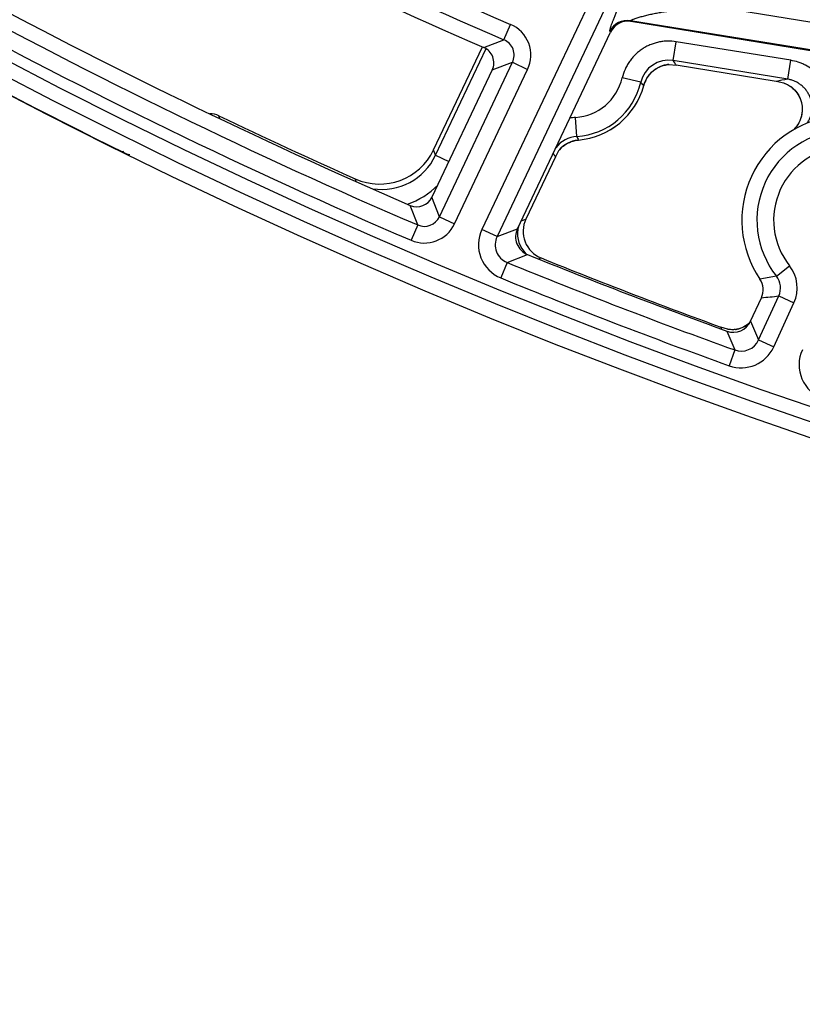
# Model space of a CAD drawing. Units: inches. Extents: x 0 to 17, y 0 to 11.
# Drawn here: x 3.6 to 3.9, y 3.8 to 4.2 of the extents above; entities that cross this region are included whole.
import ezdxf

# ---------------------------------------------------------------- set-up
doc = ezdxf.new("R2010")
doc.units = ezdxf.units.IN
doc.header["$LTSCALE"] = 0.935
doc.header["$MEASUREMENT"] = 0
doc.layers.get('0').update_dxf_attribs({"linetype": 'CONTINUOUS'})
doc.styles.get("Standard").update_dxf_attribs({"font": 'txt', "width": 0.8})
doc.dimstyles.new('DIMSTYLE_1', dxfattribs={"dimtxt": 0.09375, "dimasz": 0.1875, "dimexe": 0.125, "dimexo": 0.0625, "dimgap": 0.046875, "dimtad": 0, "dimtih": 1, "dimtoh": 1, "dimdec": 1, "dimlfac": 5, "dimzin": 4, "dimdsep": 46, "dimtxsty": 'Standard', "dimblk": '_FILLED', "dimblk1": '_FILLED', "dimblk2": '_FILLED', "dimcen": 0.09, "dimadec": 3, "dimazin": 1, "dimtp": 0.001, "dimtm": 0.001, "dimtfac": 1, "dimtdec": 1, "dimtofl": 0, "dimtmove": 0, "dimatfit": 3, "dimldrblk": '_FILLED', "dimfxl": 1, "dimtolj": 1, "dimtzin": 4, "dimarcsym": 0})

# ---------------------------------------------------------------- blocks, each defined once
blk = doc.blocks.new('_FILLED')
at = {"color": 0, "linetype": 'ByBlock'}
blk.add_solid([(0, 0), (-1, 0.1666666667), (-1, -0.1666666667)], dxfattribs=at)
blk = doc.blocks.new('*D7')
at = {"color": 2, "linetype": 'Continuous', "transparency": 16777216}
for p, q in [((6.1630228095, 7.5565972788), (8.1896249425, 5.5299943959)), ((8.1012366112, 5.6183827599), (6.8447354409, 4.3618820545)), ((3.4625208993, 4.8560953683), (5.4891225325, 2.8294929852)), ((5.4007342012, 2.9178813492), (6.5166104062, 4.0337571413))]:
    blk.add_line(p, q, dxfattribs=at)
at = {"color": 2, "linetype": 'Continuous', "transparency": 16777216, "xscale": 0.1875, "yscale": 0.1875, "zscale": 0.1875}
for p, rotation in [((8.1012366112, 5.6183827599), 44.9999893994), ((5.4007342012, 2.9178813492), 224.9999893994)]:
    blk.add_blockref('_FILLED', p, dxfattribs=dict(at, rotation=rotation))
at = {"color": 2, "linetype": 'Continuous', "transparency": 16777216, "insert": (6.7134854062, 4.3150070545), "char_height": 0.09375, "width": 0.375, "attachment_point": 2, "line_spacing_factor": 0.9}
blk.add_mtext('19.1\\P[485]', dxfattribs=at)

msp = doc.modelspace()

# ---------------------------------------------------------------- linework, layer by layer
at = {"color": 9, "linetype": 'Continuous'}
for p, q in [((4.138311327, 4.7893618306), (3.8154949346, 4.107641584)), ((4.146051762, 4.7893618306), (3.8218176179, 4.1046475908)), ((3.9071365715, 4.2019682737), (3.9528134749, 4.1945375008)), ((3.824736771, 4.187089128999999), (3.8274888598, 4.1935207949)), ((3.9682562211, 4.1803306981), (3.8776769468, 4.195066242)), ((3.8776769468, 4.195066242), (3.8778503426, 4.1947361181)), ((3.869340639, 4.1902664395), (3.8691672431, 4.1905965634)), ((3.8162535564, 4.1838676868), (3.824736771, 4.187089128999999)), ((3.8956157042, 4.1783688388), (3.8968988716, 4.1862603493)), ((3.9448351372, 4.1784659049), (3.8968988716, 4.1862603493)), ((3.7960638404, 4.138694504), (3.8172108547, 4.1833597563)), ((3.7976681735, 4.112959948), (3.8283073654, 4.1776634699)), ((3.8198058733, 4.1744498793), (3.8283073654, 4.1776634699)), ((3.8283073654, 4.1776634699), (3.8346300487, 4.1746694766)), ((3.9435519698, 4.1705743942), (3.8956157042, 4.1783688388)), ((3.9435519699, 4.1705743942), (3.9448351372, 4.1784659049)), ((3.8039908568, 4.1099659548), (3.8346300487, 4.1746694766)), ((3.8820154376, 4.1692714239), (3.8742317605, 4.1710979906)), ((3.883260893, 4.1679133136), (3.8832638332, 4.167912518600001)), ((3.9453319497, 4.1671198217), (3.9457097331, 4.1668228368)), ((3.7057226189, 4.1540085335), (3.7053134646, 4.1552793831)), ((3.8552088521, 4.1465878448), (3.8546954719, 4.1545664952)), ((3.8559638191, 4.1450999278), (3.8559640786, 4.1450968925)), ((3.665442524, 4.1398533034), (3.665260161, 4.1404214302)), ((3.665442524, 4.1398533034), (3.6652601668, 4.140421441)), ((3.7960638404, 4.138694504), (3.7952285398, 4.140951718999999)), ((3.7960638404, 4.138694504), (3.8016272694, 4.1360604955)), ((3.7628618635, 4.1277483283), (3.7624544646, 4.1288318763)), ((3.7976681735, 4.112959948), (3.7945724337, 4.121162168)), ((3.7885860341, 4.1095254328), (3.7854737629, 4.117734774100001)), ((3.7976681735, 4.112959948), (3.8039908568, 4.1099659548)), ((3.8319003149, 4.111200358600001), (3.8338946792, 4.1119781103)), ((3.7885860341, 4.1095254328), (3.785826578, 4.1030969243)), ((3.8218176179, 4.1046475908), (3.8154949346, 4.107641584)), ((3.8218176179, 4.1046475908), (3.8303722848, 4.1079734808)), ((3.8260160168, 4.0938261448), (3.8345915547, 4.09714353)), ((3.839172144, 4.095317929), (3.8402352065, 4.0957294937)), ((3.8260160168, 4.0938261448), (3.8233669327, 4.0873513728)), ((3.9388299189, 4.0881081375), (3.944312176, 4.092453844900001)), ((3.9388299189, 4.0881081375), (3.9319107323, 4.0868863519)), ((3.9313589005, 4.061364731999999), (3.9398296717, 4.0798040919)), ((3.9398296717, 4.0798040919), (3.946186714, 4.07688376)), ((3.9377159425, 4.0584444002), (3.946186714, 4.07688376)), ((3.9159793283, 4.065857047200001), (3.91561767, 4.0667088757)), ((3.9223934559, 4.06587538), (3.9221671954, 4.0658383346)), ((3.9280474157, 4.0692677812), (3.9313589005, 4.061364731999999)), ((3.9180571398, 4.0650889236), (3.9213870624, 4.0571792153)), ((3.9313589005, 4.061364731999999), (3.9377159425, 4.0584444002)), ((3.9213870624, 4.0571792153), (3.919018746, 4.0505965566))]:
    msp.add_line(p, q, dxfattribs=at)
at = {"color": 7, "linetype": 'Continuous'}
for p, q in [((3.9678220355, 4.1800994163), (3.8778503426, 4.1947361181)), ((3.8303722848, 4.1079734808), (3.869340639, 4.1902664395)), ((3.7952285398, 4.140951718999999), (3.8156694939, 4.1841256801)), ((3.8938100362, 4.1767345839), (3.8938566933, 4.1767322859)), ((3.8938566933, 4.1767322859), (3.8968945835, 4.1764172608)), ((3.8198058733, 4.1744498793), (3.7945724337, 4.121162168)), ((3.9387505066, 4.169611481), (3.8968945835, 4.1764172608)), ((3.9419716589, 4.168913856700001), (3.9387505066, 4.169611481)), ((3.945329172, 4.167122146000001), (3.9453319752, 4.1671198)), ((3.8476167384, 4.1405940982), (3.8462672273, 4.138111659700001)), ((3.8477283432, 4.1407740097), (3.8477119736, 4.1407476212)), ((3.8462672273, 4.138111659700001), (3.8338946792, 4.1119781103)), ((3.9280474157, 4.0692677812), (3.9325514886, 4.0790723452)), ((3.9184110802, 4.0658606764), (3.91561767, 4.0667088757)), ((3.922167197, 4.0658383349), (3.9221645761, 4.065837828899999))]:
    msp.add_line(p, q, dxfattribs=at)
for points in [[(3.8832638333, 4.167912519100001), (3.8834508608, 4.1685362423), (3.8837604024, 4.169370072), (3.8841315276, 4.1701807276), (3.8845625089, 4.1709628677), (3.8850510217, 4.171711069100001), (3.8855938614, 4.1724207544), (3.8861876531, 4.173087699), (3.8868291974, 4.1737081543), (3.8875147924, 4.1742788672), (3.8882403982, 4.1747968634), (3.8890018506, 4.1752591198), (3.8897948339, 4.1756629545), (3.8906150288, 4.1760066862), (3.8914584299, 4.1762887999), (3.8923210762, 4.176507619200001), (3.8931988635, 4.1766618598), (3.893810651, 4.1767289802)], [(3.9447412787, 4.167568692200001), (3.9448764472, 4.167473624599999), (3.9450928067, 4.1673123473), (3.9453328287, 4.1671193895)], [(3.9453374537, 4.1671152134), (3.9457746805, 4.1667306375), (3.9463970097, 4.1661124111), (3.9469720828, 4.1654507131), (3.9474963044, 4.164749577099999), (3.9479669366, 4.1640135783), (3.9483819099, 4.1632465993), (3.948739286, 4.1624520691), (3.9490375386, 4.1616335405), (3.9492755231, 4.160794632), (3.9494517615, 4.1599395354), (3.9495646829, 4.159073815899999), (3.9496138604, 4.15820278), (3.9495993289, 4.157330038), (3.9495208187, 4.156459265500001), (3.9493783904, 4.1555957189), (3.9491731998, 4.1547447464), (3.948906371, 4.1539104938), (3.948578805299999, 4.1530968745), (3.9481921619, 4.1523086353), (3.9477490509, 4.1515506023), (3.9472516937, 4.1508265406), (3.9467015423, 4.1501393637), (3.9461009688, 4.1494924799), (3.946001037, 4.1493994026)], [(3.847731968, 4.1407708957), (3.8480889026, 4.1411863867), (3.8486727397, 4.1417892887), (3.8492970451, 4.1423494512), (3.8499588059, 4.1428644751), (3.8506548984, 4.1433320727), (3.8513822068, 4.1437499358), (3.8521373118, 4.1441160391), (3.8529161365, 4.1444283804), (3.8537144182, 4.1446851644), (3.854527453, 4.1448853258), (3.8553506668, 4.1450282762), (3.8559640779, 4.1450968924)], [(3.927596268, 4.0684358618), (3.9273160492, 4.068197849200001), (3.9266257393, 4.067691681499999), (3.9259009381, 4.0672362537), (3.9251453756, 4.066833648899999), (3.9243629231, 4.0664857868), (3.9235573724, 4.0661945937), (3.9227326394, 4.0659618631), (3.9221601057, 4.0658369668)]]:
    msp.add_lwpolyline(points, dxfattribs=at)
msp.add_circle((4.7259297738, 6.293188412799999), 2.4, dxfattribs=at)
at = {"color": 9, "linetype": 'Continuous'}
for centre, radius in [((4.725929775, 6.293188412799999), 2.3936580601), ((4.7259297751, 6.293188412799999), 2.3876617151)]:
    msp.add_circle(centre, radius, dxfattribs=at)
for centre, radius, start, end in [((4.7259297751, 6.293188412799999), 2.283812642, 241.490521924, 246.8340761125), ((4.725929775, 6.293188412799999), 2.2908083778, 241.490521924, 246.8340761125), ((4.725929775, 6.293188412799999), 2.376341158, 241.3897962066, 246.7684293215), ((4.7259297751, 6.293188412799999), 2.3833368938, 241.3897962066, 246.7684293215), ((3.821989522, 4.1806592965), 0.013987734, 334.6456728394, 66.8493477917), ((3.8763995345, 4.1871627338), 0.0080061037, 80.8189092687, 154.6020351438), ((3.8220035222, 4.1806646), 0.0069815373, 334.5418410547, 66.9531795764), ((3.8936789854, 4.1665495243), 0.0119767277, 80.6941806511, 166.8640954194), ((3.8948299795, 4.1647936066), 0.011984552, 97.97119747979998, 102.1740988221), ((3.8948315387, 4.1647818159), 0.0119964425, 97.18313510489999, 97.97058551319999), ((3.8948323666, 4.1647751393), 0.0120031702, 94.8859428956, 97.18307110110003), ((3.7908709246, 4.108334227699999), 0.1260012524, 32.70652573060001, 33.7675383811), ((3.8948286445, 4.1647992637), 0.0119787639, 106.3648215821, 153.3149924013), ((3.8948308991, 4.1647901149), 0.0119881591, 102.174875713, 106.3628404207), ((3.8533159206, 4.1760061629), 0.0214840059, 273.6816641658, 346.7937519230999), ((3.8533159103, 4.1760061389), 0.0294791326, 273.6816641679, 346.7937519108), ((3.8272936887, 4.1178386982), 0.0750985688, 41.81942826459999, 43.22535130959999), ((3.8948633299, 4.164783168500001), 0.0120172448, 161.6150234595, 163.0762450517), ((3.8948461047, 4.164788646), 0.0119991756, 157.4655831695, 161.6141602932), ((3.8948491043, 4.164787255), 0.0120024792, 153.3076336775, 157.46493753), ((3.9643881716, 4.0542245058), 0.1182008623, 100.1530335397, 102.526969524), ((3.8533158511, 4.1760060016), 0.0310193026, 274.8970242548, 344.877002728), ((3.894876917, 4.1647790257), 0.0120314495, 163.076206382, 164.8997982285), ((3.8559878599, 4.1345835617), 0.0200246823, 93.7004268885, 100.6391893646), ((3.968367332, 4.1115220257), 0.0376917622, 92.249924638, 218.4033630445), ((3.8559706623, 4.1346322037), 0.0119798229, 93.64594005020001, 142.9192798287), ((3.8569820288, 4.1331590745), 0.0119841276, 96.3480052219, 139.0178675372), ((3.9392401536, 4.1882897114), 0.0938099423, 206.3936356279, 207.4127058861), ((3.8569857773, 4.1331359121), 0.0120075839, 94.88231464719999, 96.3535616659), ((3.9846338479, 4.2344572929), 0.1686054648, 214.2734044393, 214.849761045), ((3.8569846219, 4.1331569535), 0.011987465, 139.0183426354, 140.5487979736), ((3.968367332, 4.1115220257), 0.0306960264, 92.24992463759999, 218.4033630421), ((3.7734925732, 4.1493587295), 0.0249631114, 261.4427444266, 334.7107156114), ((3.7734856981, 4.1493738701), 0.0329703704, 289.1972650124, 315.4722042255), ((3.7913520118, 4.1159366957), 0.006982298, 246.6634352174, 334.7659386227), ((3.7913470561, 4.1159498005), 0.013988161, 246.7558455488, 334.6735282914), ((3.8290381875, 4.101223807), 0.0149867482, 154.6450067516, 247.7645352884), ((3.8423685324, 4.1059241143), 0.0119680568, 171.5705947524, 225.0874323381), ((3.8423910436, 4.1059233682), 0.0119905249, 170.3348224083, 171.5828362882), ((3.8423988646, 4.1059219128), 0.0119984792, 166.2549577261, 170.3342415996), ((3.8290241439, 4.101218358500001), 0.007980589, 154.5525146495, 247.8570273902), ((4.725855681100001, 6.2931736435), 2.3763082378, 247.748597521, 250.2122256053), ((3.9325662843, 4.0831418315), 0.0149892866, 335.3230110013, 38.4069927234), ((4.7258556812, 6.2931736435), 2.3833039736, 247.748597521, 250.2122256053), ((3.9325770409, 4.083143126), 0.0079843074, 335.2791595959, 38.4508475926), ((3.917222919, 4.2680965424), 0.1896446999, 274.6361508885, 276.8462706499), ((3.9198996412, 4.077582083999999), 0.0119695232, 282.0256368765, 309.9390336479), ((3.9241006011, 4.0646858357), 0.0079818628, 250.1257828221, 335.4130873626), ((3.924095351, 4.0646983438), 0.0149876304, 250.2012617173, 335.3376084674), ((3.9633130623, 4.0509745036), 0.0149860634, 155.3076445453, 251.2366226175)]:
    msp.add_arc(centre, radius, start, end, dxfattribs=at)
at = {"color": 7, "linetype": 'Continuous'}
for centre, radius, start, end in [((4.7259297738, 6.293188412799999), 2.2971166156, 241.6385307293, 246.6711539382), ((4.7288243506, 6.2914153153), 2.4, 238.3945047749, 243.6997079075), ((4.7259297738, 6.293188412799999), 2.3700329201, 241.5516426786, 246.621007425), ((3.8765658685, 4.1868460547), 0.0079939036, 80.7535672832, 154.6673771293), ((3.8134856095, 4.1774447851), 0.0069938667, 334.6457049185, 66.68639353880002), ((3.8533158508, 4.176006001), 0.0310223484, 274.8970233855, 344.8770034183), ((3.9383629351, 4.158300648), 0.0112508129, 51.8831105415, 55.46499885310001), ((3.9380674418, 4.1579095824), 0.0117408868, 51.7534968794, 51.9266007161), ((3.9382132164, 4.1580933351), 0.0115063346, 49.3454945363, 51.75714887189999), ((3.7018576103, 4.1480669782), 0.0079976067, 64.3983919928, 92.47635181369999), ((4.729282549100001, 6.2926579911), 2.37, 244.4019874608, 245.924233327), ((3.9683673307, 4.1115220257), 0.044, 96.60429089040001, 214.0489982772), ((3.6689872229, 4.1470248151), 0.0079997168, 243.6979639891, 262.5904427777), ((3.772649936, 4.151634825099999), 0.0249780645, 245.9100099274, 334.6787459804), ((3.871175933, 4.126103892), 0.0276586646, 148.0303058638, 148.4061877403), ((3.7882505367, 4.1241540739), 0.0069940731, 246.608309888, 334.6736420726), ((3.8447296273, 4.1068447115), 0.0119893575, 154.6492682024, 247.9841317009), ((3.8375953189, 4.1045506484), 0.0079929085, 154.6447860872, 247.9262657362), ((4.7258556799, 6.2931736435), 2.37, 247.9101073054, 250.0717412996), ((4.729282549100001, 6.2926579911), 2.37, 247.9679326971, 249.9208146165), ((3.9252870985, 4.0824099303), 0.0079944161, 335.3238367051001, 34.051836414), ((3.920783111, 4.0726031849), 0.0079933796, 250.060595333, 335.3377905594), ((3.9201731624, 4.0772670861), 0.0116059662, 277.5200737606, 279.2800466634), ((3.9202301128, 4.0769396156), 0.0112735983, 279.2627815645, 281.0632179168001)]:
    msp.add_arc(centre, radius, start, end, dxfattribs=at)
at = {"color": 9, "linetype": 'Continuous'}
for points, knots in [([(3.8691672431, 4.1905965634), (3.8691556136, 4.1906187029), (3.8691315824, 4.1906678423), (3.8691073462, 4.1907584914), (3.869100285, 4.1908785527), (3.8691119003, 4.1910358976), (3.8691449783, 4.191236927699999), (3.8692006424, 4.1914854914), (3.8692797792, 4.1917831633), (3.8694266382, 4.1922790109), (3.8696699482, 4.193013969), (3.8700307216, 4.1940253302), (3.8704721388, 4.1952032553), (3.8709908096, 4.1965398283), (3.871587438, 4.1980348807), (3.8722675719, 4.199698188399999), (3.8730422652, 4.201549844200001), (3.8739272776, 4.203617894100001), (3.8749392523, 4.2059295078), (3.8765320601, 4.2094862349), (3.8778176367, 4.2122614943), (3.8787221909, 4.214177966)], [0, 0, 0, 0, 0.0029382461, 0.0064059864, 0.0109431391, 0.0169992069, 0.0249123125, 0.0348584938, 0.0469170867, 0.0610942756, 0.09561265990000001, 0.1378591753, 0.1872504329, 0.2434023862, 0.3063025274, 0.3763749045000001, 0.4545317441, 0.542127392, 0.6406653319, 0.7510093137999999, 1, 1, 1, 1]), ([(3.8776769468, 4.195066242), (3.877675379, 4.1950679716), (3.8776728853, 4.195072300400001), (3.8776734324, 4.1950803179), (3.8776776745, 4.1950886724), (3.8776889172, 4.195102395299999), (3.8777122577, 4.1951212509), (3.8777501609, 4.195146043999999), (3.877800658, 4.1951747417), (3.8778631907, 4.1952072292), (3.8779373338, 4.1952433115), (3.8780574367, 4.1952989688), (3.8782328194, 4.1953755633), (3.878471231, 4.195474581), (3.878743489, 4.195583209300001), (3.8791629038, 4.1957448869), (3.879747019, 4.1959592747), (3.8805087417, 4.196222661), (3.8813376092, 4.1964920925), (3.882219202, 4.1967607567), (3.8831422824, 4.1970237341), (3.8840980864, 4.197277699100001), (3.8850797811, 4.1975205551), (3.8864239034, 4.197829813), (3.8881386695, 4.1981825527), (3.8902283177, 4.198555414599999), (3.8923459812, 4.1988874137), (3.8944811958, 4.1991890565), (3.8966268673, 4.199474287), (3.8987775392, 4.1997615349), (3.9005691451, 4.2000239573), (3.901998201, 4.2002690789), (3.9030660938, 4.2004789884), (3.9041266205, 4.2007265535), (3.9051733754, 4.2010294775), (3.9060245229, 4.2013514198), (3.9066762118, 4.2016746464), (3.9069872154, 4.201864577), (3.9071366188, 4.201968266000001)], [0, 0, 0, 0, 0.0002301771, 0.0004653843, 0.0007596089, 0.0011414429, 0.0022077435, 0.0036976153, 0.005608919300000001, 0.0079300403, 0.0106455571, 0.0137381265, 0.0209813995, 0.0295132376, 0.0391913257, 0.0498827596, 0.0738325381, 0.1005367051, 0.1293466372, 0.1597623737, 0.1914026032, 0.2239777804, 0.2572688005, 0.2911098258, 0.3599645148, 0.4298566726, 0.5003827782, 0.5713027438, 0.6424727443, 0.7138042721, 0.7852418334000001, 0.8209906453, 0.8567558572, 0.8925364570000001, 0.9283329343000001, 0.9641456073000001, 0.9820688493, 1, 1, 1, 1]), ([(3.8968988716, 4.1862603493), (3.8956663383, 4.186460590899999), (3.8937823872, 4.186586528399999), (3.891287814, 4.1864047214), (3.8894358659, 4.186092295), (3.8876217368, 4.1856076346), (3.8858607271, 4.184955534599999), (3.884169049, 4.1841403174), (3.8825611042, 4.1831704369), (3.88105052, 4.182054902), (3.8796516822, 4.1808020531), (3.8783765781, 4.1794235108), (3.8772358281, 4.177931950400001), (3.8762408224, 4.1763390475), (3.8751207939, 4.174102705), (3.8745172619, 4.1723136069), (3.8742317605, 4.1710979906)], [0, 0, 0, 0, 0.1248977584, 0.1874148568, 0.2499317863, 0.3124488802, 0.3749659368, 0.4374828958, 0.5000000538, 0.5625171777, 0.6250341346, 0.6875512208, 0.7500682345999999, 0.8125850003, 0.8751022801, 1, 1, 1, 1]), ([(3.9615600887, 4.1607747652), (3.9615050527, 4.1613171089), (3.9613502861, 4.162397805), (3.9609848756, 4.1639936468), (3.960490177, 4.1655543354), (3.9598695961, 4.1670693759), (3.9591261544, 4.1685281049), (3.958265057, 4.1699205554), (3.9572933227, 4.1712382608), (3.9558599473, 4.1728829665), (3.9538213766, 4.174708981499999), (3.9515141009, 4.1761805324), (3.9495445497, 4.1771193371), (3.9475059247, 4.1778952271), (3.9459103463, 4.1782908624), (3.9448351372, 4.1784659049)], [0, 0, 0, 0, 0.0625196118, 0.1250384906, 0.1875578992, 0.2500771763, 0.312596345, 0.3751157371, 0.4376351186, 0.5001545317, 0.6250886782, 0.7500239719, 0.8125434912, 0.8750632915000001, 1, 1, 1, 1]), ([(3.951763226, 4.1522588396), (3.9520340534, 4.1526745595), (3.9525249302, 4.1535405581), (3.9530945055, 4.1549201263), (3.9534883666, 4.1563603939), (3.9536993345, 4.1578388312), (3.9537235664, 4.1593322929), (3.9535602306, 4.1608171124), (3.95321178, 4.1622696826), (3.9526838896, 4.1636669528), (3.9519853048, 4.164986931700001), (3.9511275316, 4.1662090783), (3.9501247242, 4.1673148016), (3.9489930548, 4.1682875756), (3.9477505626, 4.169113275), (3.946416592, 4.1697802867), (3.945011804, 4.170279405500001), (3.9440413716, 4.170495899100001), (3.94355197, 4.1705743947)], [0, 0, 0, 0, 0.0624839162, 0.1249850906, 0.1875015601, 0.2500309273, 0.3125692159, 0.3751122221, 0.4376553526, 0.500193999, 0.5627239005, 0.625241155, 0.6877434786, 0.7502285614, 0.8126957712999999, 0.8751461369, 0.9375789426000001, 1, 1, 1, 1]), ([(3.9457101537, 4.1668226994), (3.9463132855, 4.1662790435), (3.9474121838, 4.1650649826), (3.9486542404, 4.162949795), (3.9494396666, 4.160624513999999), (3.9497334629, 4.1581880166), (3.9495242362, 4.1557432296), (3.9488226103, 4.1533925639), (3.9476618107, 4.1512337018), (3.9466133307, 4.1499776553), (3.9460336005, 4.1494099135)], [0, 0, 0, 0, 0.1249922102, 0.2500194959, 0.3750668555, 0.5001152939, 0.6251457702000001, 0.7501421195, 0.8750942406000001, 1, 1, 1, 1])]:
    msp.add_open_spline(points, degree=3, knots=knots, dxfattribs=at)
at = {"color": 7, "linetype": 'Continuous'}
for points, knots in [([(3.9419716368, 4.1689138285), (3.9420448722, 4.1688948211), (3.9422070766, 4.1688478372), (3.9425917668, 4.168717873399999), (3.9431693593, 4.1684799808), (3.9439379138, 4.1680880983), (3.9444684029, 4.1677564445), (3.9447411287, 4.167568842900001)], [0, 0, 0, 0, 0.0734178805, 0.1637892994, 0.3939148255, 0.6787977579000001, 1, 1, 1, 1]), ([(3.9216920762, 4.065760942), (3.9215093859, 4.065736895), (3.9211505624, 4.0656991844), (3.9204730783, 4.065660945199999), (3.9197268376, 4.0656704319), (3.9190649367, 4.065736434), (3.9186496499, 4.0658066789), (3.9184834204, 4.0658426469), (3.9184110852, 4.0658606692)], [0, 0, 0, 0, 0.1675997817, 0.327992529, 0.6170074317, 0.8453863153, 0.9321959598999999, 1, 1, 1, 1])]:
    msp.add_open_spline(points, degree=3, knots=knots, dxfattribs=at)

# ---------------------------------------------------------------- dimensions: what is measured, and where the dimension line sits
at = {"color": 2, "linetype": 'Continuous'}
dim = msp.add_linear_dim(base=(5.4007342012, 2.9178813492), p1=(6.1188286438, 7.6007914608), p2=(3.4183267337, 4.9002895503), angle=224.9999893994, text='<>\\P[]', dimstyle='DIMSTYLE_1', dxfattribs=at)
dim.commit()
dim.dimension.update_dxf_attribs({"geometry": '*D7', "text_midpoint": (6.7509854062, 4.1978195545), "dimtype": 160})

doc.saveas('drawing.dxf')
